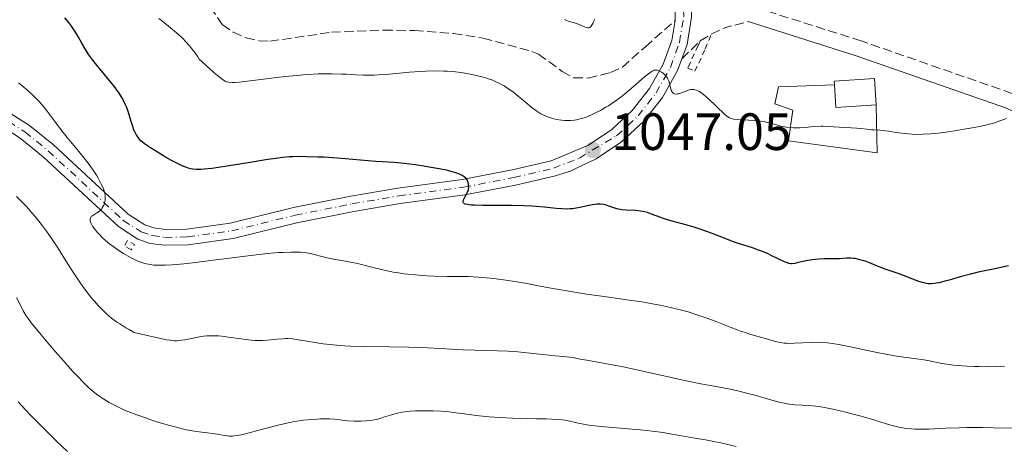
# Model space of a CAD drawing. Units: metres. Extents: x 647686 to 651131, y 4762412 to 4764800.
# Drawn here: x 648078 to 648266, y 4762999 to 4763080 of the extents above; entities that cross this region are included whole.
import ezdxf

# ---------------------------------------------------------------- set-up
doc = ezdxf.new("R2010")
doc.units = ezdxf.units.M
doc.header["$MEASUREMENT"] = 0
for name, pattern in [('DGN Style 2', [1.7399219301090239, 1.043953158065414, -0.6959687720436097]), ('DGN Style 3', [2.435890702152634, 1.739921930109024, -0.6959687720436097]), ('DGN Style 4', [2.7856150101045474, 1.391937544087219, -0.6959687720436097, 0.001739921930109024, -0.6959687720436097])]:
    doc.linetypes.add(name, pattern=pattern)
for name, color, linetype, lineweight in [('Camino', 7, 'DGN Style 3', 0), ('Cota de punto acotado terreno', 7, 'Continuous', 0), ('Curva de nivel directora', 30, 'Continuous', 30), ('Curva de nivel intermedia', 30, 'Continuous', 0), ('Edificio', 1, 'Continuous', 13), ('Eje pista sin pavimentar', 7, 'DGN Style 4', 0), ('Línea  de muro-pared o tapia', 1, 'Continuous', 13), ('Línea de pista sin pavimentar', 7, 'Continuous', 0), ('Margen derecho', 7, 'Continuous', 0), ('Pista sin pavimentar', 9, 'Continuous', 0), ('Pontón-alcantarilla (pasos de agua)', 1, 'DGN Style 2', 0), ('Punto acotado terreno (símbolo)', 7, 'Continuous', 0), ('Senda', 7, 'DGN Style 3', 0)]:
    doc.layers.add(name, color=color, linetype=linetype, lineweight=lineweight)
doc.styles.add('Style-Arial', font='arial.ttf')

# ---------------------------------------------------------------- blocks, each defined once
blk = doc.blocks.new('5PATER')
at = {"layer": 'Punto acotado terreno (símbolo)', "linetype": 'Continuous', "lineweight": 0}
h = blk.add_hatch(color=51, dxfattribs=at)
edge = h.paths.add_edge_path()
edge.add_ellipse((0, 0), major_axis=(-0.1095731443231308, -0.1110710700762829), ratio=0.9994222409660317, start_angle=0, end_angle=360)

msp = doc.modelspace()

# ---------------------------------------------------------------- linework, layer by layer
at = {"layer": 'Camino', "color": 7, "linetype": 'DGN Style 3', "lineweight": 0, "extrusion": (0.03071418467699077, 0.2800322645709169, 0.9594991243658912), "elevation": 1354725.764104951, "flags": 128}
msp.add_lwpolyline([(-125041.4586691321, -4610440.803327042), (-125044.0030192258, -4610442.436202601), (-125048.2337085333, -4610444.104575453)], dxfattribs=at)
at = {"layer": 'Camino', "color": 7, "linetype": 'DGN Style 3', "lineweight": 0, "extrusion": (0.1286480816201022, 0.1260824503358734, 0.9836426621557086), "elevation": 684957.8060616141, "flags": 128}
msp.add_lwpolyline([(2948040.548341464, -3734557.477534066), (2948040.548341464, -3734562.47390275)], dxfattribs=at)
at = {"layer": 'Camino', "color": 7, "linetype": 'DGN Style 3', "lineweight": 0, "extrusion": (0.1464647476708947, 0.08689774493062029, 0.9853917290172848), "elevation": 509868.8034878164, "flags": 128}
msp.add_lwpolyline([(3765609.623122374, -2944025.324570239), (3765609.623122374, -2944027.790761634)], dxfattribs=at)
at = {"layer": 'Camino', "color": 7, "linetype": 'DGN Style 3', "lineweight": 0}
msp.add_polyline3d([(648412.4100000005, 4763009.4, 1064.229999999996), (648401.0699999993, 4763014.380000001, 1064.229999999996), (648389.3999999971, 4763020.61, 1064.229999999996), (648384.7399999967, 4763023.880000004, 1064.210000000007), (648377.4099999998, 4763029.36, 1063.380000000005), (648368.7699999987, 4763034.52, 1062.059999999998), (648361.9200000024, 4763037.810000002, 1060.770000000004), (648353.2199999985, 4763041.070000002, 1058.860000000001), (648349.8000000009, 4763041.600000001, 1058.190000000002), (648339.3799999983, 4763042.190000001, 1055.289999999994), (648314.4800000006, 4763043.060000001, 1050.220000000001), (648309.5199999984, 4763044.210000001, 1049.919999999998), (648305.0899999985, 4763045.78, 1049.029999999999), (648298.5700000006, 4763048.800000003, 1048.14), (648291.4400000003, 4763052.590000001, 1047.240000000005), (648276.6900000004, 4763061.430000002, 1045.309999999998), (648267.3099999994, 4763065.900000001, 1044.479999999996), (648238.4599999998, 4763075.930000001, 1043.059999999998), (648214.2100000003, 4763083.630000001, 1042.470000000001), (648205.0300000005, 4763093.040000001, 1042.169999999998), (648203.7299999995, 4763094.070000002, 1041.919999999998)], dxfattribs=at)
at = {"layer": 'Curva de nivel directora', "color": 30, "linetype": 'Continuous', "lineweight": 30, "elevation": 1050, "flags": 128}
for points in [[(648099.7699999991, 4763058.550000003), (648099.5299999999, 4763059.090000001), (648099.4200000004, 4763059.380000002), (648099.1099999996, 4763060.36), (648098.6899999996, 4763061.84), (648098.4399999991, 4763062.630000002), (648098.1599999998, 4763063.350000001), (648097.9999999988, 4763063.720000003), (648097.7399999995, 4763064.280000002), (648097.259999999, 4763065.15), (648096.6899999991, 4763066.070000002), (648096.3499999993, 4763066.540000001), (648095.9899999994, 4763067.03), (648095.2000000003, 4763068.029999999), (648092.7300000006, 4763070.970000001), (648091.7400000002, 4763072.24), (648091.1799999992, 4763073.01), (648090.8499999985, 4763073.500000001), (648090.2599999984, 4763074.449999999), (648089.6599999993, 4763075.52), (648088.7599999986, 4763077.090000001), (648088.1799999997, 4763078.01), (648087.5299999992, 4763078.939999999), (648087.1299999991, 4763079.470000002), (648086.4000000004, 4763080.360000002)], [(648198.24, 4763042.950000001), (648197.6499999999, 4763043.150000002), (648197.0599999998, 4763043.300000002), (648196.7600000004, 4763043.370000001), (648196.2999999998, 4763043.440000001), (648195.37, 4763043.540000001), (648193.5700000006, 4763043.619999999), (648192.7799999994, 4763043.680000001), (648192.4299999987, 4763043.730000001), (648191.8000000004, 4763043.869999999), (648191.2500000006, 4763044.039999999), (648190.2800000005, 4763044.41), (648189.63, 4763044.62), (648189.2799999992, 4763044.689999999), (648188.6899999991, 4763044.760000002), (648187.9899999994, 4763044.740000002), (648187.5899999995, 4763044.700000001), (648187.149999999, 4763044.630000002), (648186.1799999989, 4763044.430000001), (648184.7499999984, 4763044.130000001), (648183.9999999997, 4763044.000000001), (648183.2599999999, 4763043.9), (648182.8899999987, 4763043.86), (648182.3500000001, 4763043.830000001), (648181.2799999994, 4763043.850000001), (648180.2099999988, 4763043.930000001), (648178.0099999993, 4763044.190000001), (648176.409999999, 4763044.33), (648175.5399999995, 4763044.390000001), (648174.1200000001, 4763044.45), (648171.6999999996, 4763044.5), (648166.1999999987, 4763044.510000001), (648164.6699999998, 4763044.550000001), (648164.0499999984, 4763044.590000002), (648163.5499999999, 4763044.640000001), (648163.2699999984, 4763044.689999999), (648162.8599999994, 4763044.79), (648162.7099999995, 4763044.850000001), (648162.5099999984, 4763045), (648162.4399999991, 4763045.160000001), (648162.4300000002, 4763045.289999999), (648162.5199999996, 4763045.57), (648162.7999999989, 4763046.12), (648163.2300000003, 4763046.949999999), (648163.4000000001, 4763047.380000001), (648163.4600000007, 4763047.590000001), (648163.5099999999, 4763048), (648163.4999999986, 4763048.4), (648163.4600000007, 4763048.65), (648163.3299999987, 4763049.12), (648163.199999999, 4763049.41), (648163.1099999996, 4763049.54), (648162.9699999989, 4763049.740000002), (648162.6699999992, 4763050.01), (648162.2699999993, 4763050.270000001), (648162.0199999989, 4763050.4), (648161.7300000006, 4763050.520000001), (648161.0399999998, 4763050.77), (648160.1700000004, 4763051.010000001), (648159.4999999999, 4763051.170000002), (648157.8899999983, 4763051.510000002), (648155.9599999993, 4763051.86), (648154.9199999999, 4763052.03), (648153.3499999986, 4763052.27), (648151.1600000004, 4763052.550000001), (648149.3099999997, 4763052.7), (648147.0399999986, 4763052.820000002), (648145.7899999992, 4763052.900000001), (648138.449999999, 4763053.550000003), (648135.8200000003, 4763053.720000002), (648134.7000000004, 4763053.770000001), (648132.5900000005, 4763053.830000003), (648131.1599999999, 4763053.840000001), (648129.8999999993, 4763053.810000001), (648129.2899999992, 4763053.78), (648128.0300000008, 4763053.670000001), (648127.0899999996, 4763053.550000003), (648124.7999999986, 4763053.220000002), (648121.4100000003, 4763052.670000002), (648116.5399999997, 4763051.890000002), (648114.4499999997, 4763051.59), (648112.9900000002, 4763051.42), (648112.3699999988, 4763051.370000001), (648111.5599999997, 4763051.359999999), (648110.8299999987, 4763051.430000001), (648110.48, 4763051.5), (648109.9599999993, 4763051.640000001), (648109.5999999995, 4763051.76), (648108.8300000007, 4763052.080000001), (648108.1800000002, 4763052.380000001), (648106.7699999998, 4763053.120000001), (648105.3100000002, 4763053.940000001), (648104.3800000002, 4763054.5), (648102.7699999987, 4763055.500000001), (648101.5999999996, 4763056.29), (648101.1300000005, 4763056.67), (648100.9, 4763056.890000002), (648100.5400000003, 4763057.310000001), (648100.1899999992, 4763057.800000001), (648100.0199999994, 4763058.080000001), (648099.7699999991, 4763058.550000003)], [(648266.5800000007, 4763033), (648263.999999999, 4763032.440000001), (648260.7800000003, 4763031.760000002), (648259.3200000008, 4763031.420000002), (648257.3799999984, 4763030.91), (648255.2699999984, 4763030.290000001), (648254.41, 4763030.04), (648253.3599999995, 4763029.77), (648252.7800000006, 4763029.66), (648252.4400000009, 4763029.610000002), (648251.8099999983, 4763029.570000002), (648251.2199999982, 4763029.590000001), (648250.9099999998, 4763029.630000001), (648250.4000000001, 4763029.730000001), (648249.4799999993, 4763030.010000002), (648248.3099999981, 4763030.449999999), (648246.5600000002, 4763031.150000001), (648245.7099999986, 4763031.470000001), (648244.5399999997, 4763031.880000002), (648243.0199999996, 4763032.390000002), (648242.1799999991, 4763032.7), (648241.2400000005, 4763033.08), (648239.8999999993, 4763033.609999999), (648239.2199999997, 4763033.86), (648238.2199999985, 4763034.170000001), (648237.7499999991, 4763034.289999999), (648237.2899999986, 4763034.37), (648237.0000000002, 4763034.400000001), (648236.4500000004, 4763034.439999999), (648235.6700000003, 4763034.430000001), (648234.28, 4763034.330000003), (648233.3199999989, 4763034.310000001), (648232.0499999993, 4763034.340000001), (648231.3999999989, 4763034.340000001), (648230.3599999995, 4763034.289999999), (648229.6399999999, 4763034.220000003), (648228.7100000001, 4763034.090000001), (648228.2599999984, 4763034.01), (648227.3199999996, 4763033.810000001), (648226.2499999991, 4763033.540000001), (648225.7999999998, 4763033.440000001), (648225.279999999, 4763033.370000001), (648225.0300000008, 4763033.380000002), (648224.6100000006, 4763033.460000004), (648224.3699999992, 4763033.540000001), (648223.7799999992, 4763033.779999999), (648222.5900000001, 4763034.350000001), (648221.2800000003, 4763034.990000002), (648220.5699999994, 4763035.330000001), (648219.4400000006, 4763035.800000001), (648218.8599999995, 4763036.02), (648217.6700000004, 4763036.430000001), (648215.1899999994, 4763037.220000002), (648213.8899999985, 4763037.66), (648211.85, 4763038.440000001), (648209.0000000001, 4763039.550000001), (648207.5099999993, 4763040.080000001), (648206.7599999983, 4763040.32), (648205.2499999995, 4763040.76), (648202.3700000006, 4763041.550000002), (648201.0999999987, 4763041.930000002), (648200.5299999989, 4763042.119999999), (648199.4899999994, 4763042.49), (648198.24, 4763042.950000001)]]:
    msp.add_lwpolyline(points, dxfattribs=at)
at = {"layer": 'Curva de nivel intermedia', "color": 30, "linetype": 'Continuous', "lineweight": 0, "flags": 128}
for points, elevation in [([(648116.4900000005, 4763068.57), (648115.7700000008, 4763069.119999998), (648115.3100000003, 4763069.5), (648114.1300000001, 4763070.539999999), (648113.3900000004, 4763071.220000002), (648112.0700000015, 4763072.449999998), (648111.7899999998, 4763072.88), (648111.2199999999, 4763073.699999998), (648110.640000001, 4763074.449999999), (648110.2600000009, 4763074.920000001), (648109.480000001, 4763075.789999999), (648108.900000002, 4763076.38), (648108.5199999998, 4763076.76), (648107.7400000021, 4763077.46), (648106.5900000008, 4763078.42), (648105.0900000011, 4763079.61), (648104.3600000001, 4763080.199999998)], 1045), ([(648187.5700000015, 4763080.06), (648187.3600000013, 4763079.55), (648187.2200000006, 4763079.279999999), (648186.9800000014, 4763078.859999998), (648186.8600000007, 4763078.710000001), (648186.7900000013, 4763078.630000001), (648186.6500000006, 4763078.51), (648186.4299999992, 4763078.430000001), (648186.2800000017, 4763078.42), (648185.9500000009, 4763078.49), (648185.2900000016, 4763078.749999999), (648184.2600000012, 4763079.179999999), (648183.7400000005, 4763079.369999998), (648183.2199999995, 4763079.519999999), (648182.5300000011, 4763079.730000001), (648182.1900000013, 4763079.859999998), (648181.8300000015, 4763080.05)], 1040), ([(648202.6200000009, 4763065.92), (648202.440000002, 4763066.08), (648202.3500000006, 4763066.220000002), (648202.1900000018, 4763066.560000001), (648202.070000001, 4763066.970000001), (648201.9200000013, 4763067.58), (648201.8400000008, 4763067.890000001), (648201.7000000001, 4763068.34), (648201.6200000017, 4763068.55), (648201.4699999997, 4763068.84), (648201.3600000005, 4763069.02), (648201.11, 4763069.34), (648200.9700000014, 4763069.480000001), (648200.6900000019, 4763069.730000001), (648200.4000000014, 4763069.939999999), (648200.2100000014, 4763070.060000001), (648199.8400000003, 4763070.24), (648199.5200000008, 4763070.350000001), (648199.3700000009, 4763070.380000001), (648199.1400000007, 4763070.380000001), (648198.9000000015, 4763070.329999999), (648198.7699999998, 4763070.279999998), (648198.5599999997, 4763070.180000001), (648198.0700000002, 4763069.849999999), (648197.0900000011, 4763069.06), (648195.4500000004, 4763067.609999999), (648194.5400000009, 4763066.829999999), (648193.28, 4763065.79), (648192.640000001, 4763065.289999999), (648191.6600000019, 4763064.569999999), (648190.6700000016, 4763063.890000001), (648190.1799999999, 4763063.559999999), (648189.6800000014, 4763063.26), (648188.6800000002, 4763062.679999999), (648187.7100000001, 4763062.180000001), (648187.0900000009, 4763061.880000001), (648185.9300000009, 4763061.399999999), (648185.5300000008, 4763061.259999999), (648184.7900000009, 4763061.029999998), (648184.1200000005, 4763060.880000002), (648183.7000000001, 4763060.820000002), (648182.92, 4763060.74), (648182.1700000013, 4763060.73), (648181.8000000003, 4763060.749999999), (648181.2200000013, 4763060.800000001), (648180.3000000004, 4763060.96), (648179.3799999995, 4763061.17), (648178.89, 4763061.319999999), (648178.120000001, 4763061.619999999), (648177.3099999997, 4763062.01), (648176.9000000008, 4763062.249999999), (648176.4900000016, 4763062.52), (648175.6500000012, 4763063.15), (648174.7800000017, 4763063.859999998), (648173.5900000003, 4763064.88), (648172.9600000001, 4763065.390000001), (648172.1100000007, 4763066.069999999), (648171.6700000004, 4763066.4), (648170.9800000018, 4763066.869999999), (648170.2700000012, 4763067.33), (648169.8900000012, 4763067.539999997), (648169.12, 4763067.949999999), (648168.7200000001, 4763068.15), (648168.0899999996, 4763068.420000001), (648167.4400000013, 4763068.66), (648167.000000001, 4763068.81), (648166.0800000002, 4763069.08), (648164.7000000011, 4763069.42), (648163.7900000013, 4763069.609999999), (648162.0800000015, 4763069.889999999), (648160.4200000007, 4763070.09), (648159.4200000016, 4763070.159999999), (648158.78, 4763070.189999999), (648157.4800000014, 4763070.210000001), (648155.3400000001, 4763070.15), (648154.1500000011, 4763070.09), (648152.1900000008, 4763069.939999999), (648147.7100000015, 4763069.519999998), (648146.1900000017, 4763069.429999999), (648145.4500000017, 4763069.399999999), (648144.7300000021, 4763069.390000001), (648143.3300000007, 4763069.399999999), (648141.9800000006, 4763069.46), (648140.2000000012, 4763069.560000001), (648139.3000000005, 4763069.599999999), (648137.4299999997, 4763069.67), (648136.4300000005, 4763069.679999999), (648134.780000001, 4763069.640000001), (648132.9100000003, 4763069.539999999), (648131.8799999997, 4763069.46), (648130.770000001, 4763069.359999999), (648128.4100000006, 4763069.109999999), (648121.8100000002, 4763068.3), (648119.7500000016, 4763068.079999999), (648118.8500000008, 4763068.019999999), (648118.3900000004, 4763068.01), (648117.6900000008, 4763068.05), (648117.4100000013, 4763068.099999999), (648117.2599999993, 4763068.15), (648117, 4763068.26), (648116.4900000005, 4763068.57)], 1045), ([(648091.5800000017, 4763042.510000001), (648091.9500000004, 4763042.74), (648092.5300000015, 4763043.09), (648092.8300000011, 4763043.3), (648093.1200000016, 4763043.529999999), (648093.2500000013, 4763043.659999999), (648093.4300000002, 4763043.880000001), (648093.5399999997, 4763044.039999999), (648093.7300000018, 4763044.369999998), (648093.8200000012, 4763044.550000001), (648093.9500000009, 4763044.92), (648094.0400000003, 4763045.3), (648094.0899999995, 4763045.56), (648094.1200000008, 4763046.069999998), (648094.1100000017, 4763046.359999999), (648094.0300000013, 4763046.909999999), (648093.8600000015, 4763047.48), (648093.7100000017, 4763047.880000002), (648093.3000000005, 4763048.74), (648092.7500000006, 4763049.759999999), (648092.4100000008, 4763050.329999999), (648091.8000000007, 4763051.279999999), (648091.0499999997, 4763052.339999998), (648090.6100000015, 4763052.92), (648089.0900000016, 4763054.84), (648086.8699999999, 4763057.52), (648085.8400000016, 4763058.789999999), (648084.5400000009, 4763060.499999999), (648083.030000002, 4763062.509999999), (648082.2499999999, 4763063.480000001), (648081.5000000009, 4763064.34), (648081.0899999996, 4763064.779999999), (648080.4400000015, 4763065.430000001), (648079.3700000008, 4763066.42), (648078.1799999995, 4763067.41), (648077.5300000012, 4763067.909999998)], 1055), ([(648266.1800000005, 4763061.109999999), (648264.9199999999, 4763060.649999999), (648263.7400000021, 4763060.249999999), (648262.9700000008, 4763060.029999999), (648262.420000001, 4763059.890000002), (648261.1200000001, 4763059.609999999), (648258.5200000005, 4763059.119999997), (648257.0300000019, 4763058.869999999), (648254.7000000007, 4763058.519999999), (648252.6700000011, 4763058.279999999), (648251.6800000009, 4763058.190000001), (648250.2400000015, 4763058.109999999), (648248.8500000011, 4763058.099999999), (648248.1700000018, 4763058.119999998), (648247.51, 4763058.17), (648246.2400000005, 4763058.3), (648245.0700000015, 4763058.470000001), (648243.7000000014, 4763058.689999999), (648243.1200000001, 4763058.779999998), (648242.0400000005, 4763058.890000001), (648240.9299999997, 4763058.949999998), (648240.3999999999, 4763058.98), (648239.5500000005, 4763059.08), (648238.2899999999, 4763059.24), (648237.6100000005, 4763059.300000001), (648236.5399999998, 4763059.359999999), (648235.0600000002, 4763059.399999999), (648234.3100000013, 4763059.439999999), (648232.0300000014, 4763059.619999998), (648231.2200000001, 4763059.640000001), (648230.7999999998, 4763059.640000001), (648229.4800000011, 4763059.569999999), (648227.6500000005, 4763059.42), (648226.7300000018, 4763059.369999998), (648225.5400000005, 4763059.369999998), (648224.9700000006, 4763059.390000001), (648224.1600000013, 4763059.470000001), (648223.4000000014, 4763059.59), (648223.0400000016, 4763059.67), (648222.0600000003, 4763059.970000001), (648221.1500000006, 4763060.249999999), (648220.640000001, 4763060.380000001), (648219.7500000015, 4763060.56), (648219.2400000017, 4763060.62), (648218.1100000007, 4763060.720000001), (648215.8100000008, 4763060.859999999), (648214.8499999996, 4763060.92), (648214.1200000009, 4763061.009999999), (648213.8300000003, 4763061.069999999), (648213.4800000016, 4763061.179999999), (648213.3200000008, 4763061.259999999), (648213.0200000012, 4763061.429999999), (648212.8100000012, 4763061.579999999), (648212.3500000007, 4763061.970000001), (648209.2200000014, 4763064.960000001), (648208.3400000008, 4763065.710000002), (648207.8500000013, 4763066.069999999), (648207.5600000008, 4763066.25), (648207.3700000007, 4763066.349999999), (648207.030000001, 4763066.51), (648206.7000000002, 4763066.619999999), (648206.5400000014, 4763066.65), (648206.2900000011, 4763066.670000001), (648205.8799999999, 4763066.63), (648205.6600000008, 4763066.59), (648205.1600000003, 4763066.429999999), (648203.9500000009, 4763065.970000001), (648203.5500000007, 4763065.859999999), (648203.3499999996, 4763065.819999998), (648202.9900000021, 4763065.800000001), (648202.8300000011, 4763065.83), (648202.6200000009, 4763065.92)], 1045), ([(648115.7599999995, 4763019.609999998), (648114.6200000019, 4763019.649999999), (648113.54, 4763019.609999998), (648112.8600000006, 4763019.539999999), (648112.4100000013, 4763019.479999999), (648111.5400000019, 4763019.340000001), (648110.5700000017, 4763019.15), (648109.2999999998, 4763018.9), (648108.6699999997, 4763018.8), (648108.0500000004, 4763018.730000001), (648107.7500000009, 4763018.71), (648107.2900000005, 4763018.71), (648106.8300000001, 4763018.739999999), (648106.5100000004, 4763018.779999999), (648105.8100000008, 4763018.9), (648099.6600000019, 4763020.3), (648098.6600000004, 4763020.829999999), (648098.03, 4763021.189999999), (648096.8800000012, 4763021.899999999), (648096.3400000003, 4763022.269999999), (648095.3300000001, 4763023.02), (648094.4100000013, 4763023.8), (648093.8200000012, 4763024.339999998), (648093.4400000012, 4763024.709999999), (648092.7100000003, 4763025.480000001), (648092.1000000001, 4763026.16), (648091.7000000001, 4763026.63), (648090.9199999999, 4763027.590000001), (648089.8000000003, 4763029.07), (648089.1000000006, 4763030.060000001), (648087.8300000011, 4763031.969999999), (648086.5999999995, 4763033.939999999), (648085.0500000004, 4763036.46), (648084.190000002, 4763037.77), (648083.3300000015, 4763038.999999999), (648082.870000001, 4763039.640000001), (648082.1400000001, 4763040.609999998), (648080.9700000011, 4763042.079999999), (648079.7400000019, 4763043.529999999), (648079.1100000015, 4763044.24), (648078.4700000001, 4763044.929999999), (648077.1800000003, 4763046.25)], 1060), ([(648225.6800000013, 4763018.220000001), (648224.6500000008, 4763018.199999998), (648224.1900000004, 4763018.209999999), (648223.7700000004, 4763018.240000002), (648223.0300000004, 4763018.34), (648222.3500000008, 4763018.5), (648220.8200000019, 4763018.939999999), (648217.4100000011, 4763019.899999999), (648216.0900000001, 4763020.310000001), (648215.4300000007, 4763020.529999999), (648214.7699999991, 4763020.769999999), (648213.4300000003, 4763021.279999998), (648210.6000000006, 4763022.420000001), (648209.0100000014, 4763023.009999999), (648207.4800000002, 4763023.539999999), (648206.6599999999, 4763023.8), (648205.3900000004, 4763024.189999999), (648203.3600000008, 4763024.75), (648201.2100000007, 4763025.259999999), (648200.0900000007, 4763025.500000001), (648198.9400000018, 4763025.710000001), (648196.5800000015, 4763026.109999998), (648194.1699999997, 4763026.470000001), (648189.390000001, 4763027.119999999), (648185.9900000012, 4763027.600000001), (648181.8400000005, 4763028.259999999), (648179.9800000008, 4763028.59), (648177.4600000017, 4763029.059999999), (648174.3200000012, 4763029.66), (648172.7099999997, 4763029.939999999), (648171.0199999999, 4763030.199999999), (648168.7300000011, 4763030.51), (648167.6100000013, 4763030.630000001), (648165.3100000012, 4763030.840000001), (648163.4000000001, 4763030.930000001), (648159.3800000013, 4763030.98), (648156.9200000004, 4763031.050000001), (648155.5400000013, 4763031.109999998), (648153.3700000009, 4763031.27), (648151.9100000013, 4763031.41), (648151.1800000004, 4763031.5), (648150.1100000021, 4763031.649999999), (648149.0700000004, 4763031.819999999), (648147.0900000001, 4763032.230000001), (648145.2500000005, 4763032.680000001), (648143.0199999998, 4763033.25), (648142.0099999995, 4763033.5), (648141.2899999998, 4763033.659999999), (648139.9599999998, 4763033.909999999), (648137.7000000001, 4763034.279999998), (648136.7400000012, 4763034.460000002), (648135.4800000006, 4763034.759999999), (648134.0099999999, 4763035.17), (648133.3000000013, 4763035.34), (648132.9300000002, 4763035.409999999), (648132.1800000014, 4763035.519999999), (648131.3800000013, 4763035.59), (648130.8100000012, 4763035.609999998), (648129.5500000007, 4763035.619999999), (648128.0900000011, 4763035.57), (648127.2400000016, 4763035.519999999), (648125.7599999999, 4763035.4), (648122.9400000012, 4763035.109999999), (648119.3400000003, 4763034.67), (648114.1900000004, 4763033.999999999), (648111.8800000015, 4763033.710000001), (648109.1100000021, 4763033.399999999), (648107.6900000006, 4763033.259999999), (648106.8900000004, 4763033.199999998), (648105.5800000007, 4763033.119999998), (648104.4200000005, 4763033.100000001), (648103.77, 4763033.119999998), (648103.39, 4763033.149999999), (648102.6799999992, 4763033.23), (648101.9900000008, 4763033.349999999), (648101.6399999999, 4763033.429999999), (648101.07, 4763033.609999999), (648100.4400000018, 4763033.849999999), (648100.1, 4763033.999999999), (648099.0500000016, 4763034.509999999), (648098.4800000016, 4763034.819999999), (648097.5899999997, 4763035.34), (648096.6900000012, 4763035.92), (648096.2400000021, 4763036.23), (648095.7999999993, 4763036.550000002), (648094.9500000001, 4763037.199999999), (648094.160000001, 4763037.859999999), (648093.6800000004, 4763038.279999999), (648092.8600000001, 4763039.079999999), (648092.6100000021, 4763039.359999998), (648092.1900000018, 4763039.849999999), (648091.860000001, 4763040.3), (648091.6900000012, 4763040.57), (648091.4299999997, 4763041.06), (648091.2500000009, 4763041.5), (648091.2100000007, 4763041.71), (648091.2000000017, 4763041.9), (648091.2199999995, 4763041.999999999), (648091.2799999998, 4763042.180000001), (648091.4400000008, 4763042.390000001), (648091.5800000017, 4763042.510000001)], 1055), ([(648093.8400000014, 4763007.529999999), (648092.8900000014, 4763008.17), (648092.4199999998, 4763008.509999999), (648091.7200000002, 4763009.079999999), (648090.9900000015, 4763009.720000001), (648090.6100000015, 4763010.08), (648090.0100000004, 4763010.67), (648088.6600000003, 4763012.060000001), (648087.8900000014, 4763012.890000001), (648086.2500000007, 4763014.720000001), (648084.5499999997, 4763016.66), (648083.4500000001, 4763017.930000001), (648081.5400000013, 4763020.199999999), (648080.0400000013, 4763022.05), (648079.3700000008, 4763022.960000002), (648079.0199999999, 4763023.470000001), (648078.4600000011, 4763024.400000001), (648077.9, 4763025.489999999), (648077.1500000014, 4763026.980000001)], 1065), ([(648267.610000001, 4763002.020000001), (648263.6600000014, 4763002.099999999), (648261.6100000017, 4763002.119999998), (648258.600000001, 4763002.119999998), (648257.1799999995, 4763002.08), (648254.5300000008, 4763001.98), (648251.3900000004, 4763001.84), (648249.9800000022, 4763001.81), (648248.6900000002, 4763001.83), (648248.0800000001, 4763001.859999999), (648247.2100000007, 4763001.939999999), (648246.6600000006, 4763002.009999999), (648245.6100000001, 4763002.199999999), (648245.1000000006, 4763002.310000001), (648244.1100000005, 4763002.57), (648243.1200000001, 4763002.869999999), (648241.7600000012, 4763003.300000001), (648241.0400000014, 4763003.52), (648238.4500000009, 4763004.28), (648236.6600000005, 4763004.760000001), (648235.5000000005, 4763005.06), (648233.3800000015, 4763005.569999999), (648231.4700000006, 4763005.970000001), (648230.4100000008, 4763006.15), (648229.7699999994, 4763006.24), (648228.5600000002, 4763006.350000001), (648225.7700000008, 4763006.48), (648224.7900000017, 4763006.58), (648224.290000001, 4763006.66), (648223.7900000003, 4763006.75), (648222.7400000021, 4763007), (648221.6400000001, 4763007.3), (648220.0799999998, 4763007.76), (648219.2400000017, 4763007.999999999), (648218.37, 4763008.24), (648216.5500000005, 4763008.71), (648215.1500000014, 4763009.05), (648213.0999999995, 4763009.49), (648211.0900000001, 4763009.880000001), (648207.8600000002, 4763010.489999999), (648205.700000001, 4763010.930000001), (648201.6100000006, 4763011.819999999), (648195.6400000005, 4763013.140000001), (648192.9800000006, 4763013.71), (648189.8600000005, 4763014.32), (648186.0500000014, 4763014.970000001), (648184.810000001, 4763015.21), (648183.4299999997, 4763015.489999999), (648182.7700000004, 4763015.59), (648181.7000000018, 4763015.699999999), (648179.9600000007, 4763015.829999999), (648178.880000001, 4763015.930000001), (648174.640000001, 4763016.41), (648172.9100000008, 4763016.569999998), (648171.980000001, 4763016.630000002), (648171.0199999999, 4763016.679999999), (648169.0000000015, 4763016.759999999), (648164.7000000011, 4763016.88), (648162.4800000016, 4763016.96), (648159.1199999999, 4763017.140000001), (648154.5100000009, 4763017.389999999), (648152.1100000005, 4763017.480000001), (648148.3600000018, 4763017.53), (648143.3399999995, 4763017.579999999), (648140.9500000001, 4763017.659999999), (648139.8000000013, 4763017.730000001), (648137.6399999997, 4763017.900000001), (648135.6900000006, 4763018.119999998), (648134.5300000006, 4763018.279999998), (648132.5900000005, 4763018.59), (648130.6300000002, 4763018.960000001), (648129.8400000012, 4763019.07), (648129.030000002, 4763019.109999998), (648128.5600000004, 4763019.099999999), (648128.0500000007, 4763019.07), (648126.8900000007, 4763018.970000001), (648125.1100000015, 4763018.819999999), (648124.1500000004, 4763018.769999999), (648123.1800000004, 4763018.76), (648122.6900000009, 4763018.769999999), (648121.950000001, 4763018.819999999), (648120.4800000002, 4763018.970000001), (648117.6700000007, 4763019.4), (648116.3699999999, 4763019.56), (648115.7599999995, 4763019.609999998)], 1060), ([(648265.8300000018, 4763013.869999999), (648264.35, 4763013.769999999), (648262.5999999997, 4763013.739999999), (648260.9000000011, 4763013.759999999), (648260.0300000015, 4763013.779999999), (648258.7199999995, 4763013.84), (648256.8600000021, 4763013.970000001), (648256.0000000015, 4763014.05), (648255.2200000014, 4763014.15), (648253.8300000011, 4763014.359999998), (648251.4999999999, 4763014.84), (648250.3900000012, 4763015.050000001), (648248.6000000008, 4763015.319999999), (648245.6400000014, 4763015.720000001), (648243.7999999997, 4763016.019999999), (648240.5499999997, 4763016.649999999), (648236.0900000005, 4763017.579999999), (648234.1799999995, 4763017.949999998), (648233.3700000005, 4763018.09), (648232.0300000014, 4763018.289999997), (648230.9299999995, 4763018.390000001), (648230.2700000001, 4763018.410000001), (648228.9800000006, 4763018.390000001), (648225.6800000013, 4763018.220000001)], 1055), ([(648086.9000000011, 4762997.529999999), (648084.8, 4762999.529999998), (648082.5500000014, 4763001.74), (648081.4100000015, 4763002.890000001), (648079.7400000019, 4763004.609999998), (648078.1900000006, 4763006.27), (648077.490000001, 4763007.050000002)], 1070), ([(648214.5900000003, 4762998.52), (648211.6500000011, 4762999.210000001), (648210.3300000001, 4762999.49), (648208.7200000007, 4762999.779999998), (648206.7699999994, 4763000.070000002), (648205.6100000016, 4763000.259999999), (648204.2000000011, 4763000.519999998), (648201.9200000013, 4763000.930000001), (648200.6400000006, 4763001.15), (648198.5500000007, 4763001.449999998), (648197.440000002, 4763001.59), (648196.2999999998, 4763001.709999999), (648193.9500000007, 4763001.91), (648189.4800000002, 4763002.259999999), (648187.6000000006, 4763002.429999999), (648186.8000000003, 4763002.529999999), (648185.4600000014, 4763002.749999999), (648184.400000002, 4763002.970000001), (648182.8100000005, 4763003.359999999), (648181.8700000017, 4763003.550000001), (648181.3399999997, 4763003.609999999), (648180.3800000009, 4763003.689999999), (648178.3300000012, 4763003.759999999), (648176.4400000002, 4763003.8), (648173.4600000008, 4763003.869999998), (648171.8800000005, 4763003.909999999), (648169.5500000014, 4763004.019999999), (648168.4500000017, 4763004.09), (648167.4100000003, 4763004.17), (648165.5000000013, 4763004.369999999), (648162.1399999995, 4763004.82), (648160.5700000004, 4763005.02), (648159.7900000004, 4763005.100000001), (648158.2300000002, 4763005.23), (648156.7200000016, 4763005.310000001), (648155.7500000015, 4763005.34), (648153.9800000011, 4763005.34), (648153.3799999999, 4763005.33), (648152.2900000013, 4763005.259999999), (648151.3300000002, 4763005.149999999), (648150.7400000001, 4763005.06), (648149.6600000005, 4763004.83), (648148.5499999997, 4763004.51), (648147.2199999997, 4763004.079999999), (648146.6100000017, 4763003.88), (648145.8600000007, 4763003.67), (648145.4900000019, 4763003.59), (648144.9100000008, 4763003.490000002), (648143.9600000008, 4763003.390000001), (648142.9700000007, 4763003.350000001), (648142.4400000009, 4763003.34), (648141.6200000006, 4763003.359999999), (648140.3900000014, 4763003.429999998), (648137.9100000003, 4763003.699999998), (648136.9000000021, 4763003.759999999), (648136.3300000001, 4763003.770000001), (648135.1900000023, 4763003.759999999), (648134.5599999997, 4763003.739999999), (648133.5600000005, 4763003.67), (648131.9500000011, 4763003.509999999), (648130.2300000001, 4763003.259999998), (648129.3400000005, 4763003.100000001), (648128.4400000019, 4763002.909999999), (648126.6400000004, 4763002.480000001), (648124.8900000004, 4763002.020000001), (648122.7600000001, 4763001.42), (648121.8300000003, 4763001.159999999), (648120.6400000012, 4763000.86), (648120.1200000005, 4763000.739999999), (648119.2300000008, 4763000.580000001), (648118.7100000001, 4763000.519999998), (648118.3900000004, 4763000.489999999), (648117.7900000013, 4763000.489999999), (648117.4699999995, 4763000.519999998), (648116.8400000014, 4763000.599999999), (648115.4600000001, 4763000.86), (648114.6200000019, 4763000.999999999), (648113.6300000016, 4763001.119999999), (648112.0600000003, 4763001.31), (648111.1500000006, 4763001.449999998), (648109.6200000017, 4763001.720000001), (648108.7700000001, 4763001.899999999), (648107.8800000006, 4763002.119999998), (648105.9600000007, 4763002.63), (648103.9700000011, 4763003.23), (648102.6400000014, 4763003.67), (648101.7800000008, 4763003.96), (648100.1300000012, 4763004.56), (648098.4500000003, 4763005.220000001), (648097.6800000013, 4763005.539999999), (648096.2599999999, 4763006.189999999), (648095.4000000015, 4763006.630000001), (648094.8600000006, 4763006.929999999), (648093.8400000014, 4763007.529999999)], 1065)]:
    msp.add_lwpolyline(points, dxfattribs=dict(at, elevation=elevation))
at = {"layer": 'Edificio', "color": 51, "linetype": 'Continuous', "lineweight": 13, "extrusion": (-0.007935950347044463, 0.1195060758247046, 0.9928017518785256), "elevation": 565109.0156991475, "flags": 128}
msp.add_lwpolyline([(-962418.8226098989, -4675617.158104949), (-962411.125694932, -4675617.158104949), (-962411.1112735696, -4675621.499785731)], dxfattribs=at)
at = {"layer": 'Edificio', "color": 1, "linetype": 'Continuous', "lineweight": 13}
msp.add_polyline3d([(648241.3200000003, 4763063.730000001, 1045.899999999994), (648233.6399999997, 4763063.220000001, 1045.899999999994), (648233.3399999999, 4763067.52, 1045.380000000005), (648233.2999999998, 4763068.26, 1045.300000000003), (648240.9900000002, 4763068.77, 1045.300000000003)], close=True, dxfattribs=at)
at = {"layer": 'Edificio', "color": 51, "linetype": 'Continuous', "lineweight": 13}
msp.add_polyline3d([(648233.3399999999, 4763067.52, 1045.380000000005), (648233.2999999998, 4763068.26, 1045.300000000003), (648240.9900000002, 4763068.77, 1045.300000000003), (648241.3200000003, 4763063.730000001, 1045.899999999994)], dxfattribs=at)
at = {"layer": 'Eje pista sin pavimentar', "color": 7, "linetype": 'DGN Style 4', "lineweight": 0}
for points in [[(648179.6900000002, 4763051.619999999, 1048.100000000006), (648184.6400000011, 4763053.57, 1047.699999999997), (648191.7600000001, 4763057.83, 1047), (648195.8500000006, 4763061.61, 1046.470000000001), (648199.2899999983, 4763066, 1045.910000000003), (648202.0399999976, 4763070.890000001, 1045.179999999993), (648203.7399999985, 4763075.640000001, 1044.360000000001), (648204.57, 4763080.609999999, 1043.580000000002), (648204.510000002, 4763085.66, 1042.869999999995), (648203.5500000007, 4763090.609999999, 1042.240000000005), (648202.3299999981, 4763093.540000002, 1041.910000000004)], [(648073.2499999986, 4763062.090000001, 1057.190000000003), (648078.7399999984, 4763058.580000001, 1056.679999999993), (648083.2199999975, 4763054.960000004, 1056.279999999999), (648097.5599999984, 4763041.67, 1054.839999999997), (648100.9800000006, 4763039.470000001, 1054.539999999994), (648103.0599999992, 4763038.76, 1054.539999999994), (648105.5, 4763038.430000002, 1054.240000000005), (648109.8200000006, 4763038.51, 1054.240000000005), (648118.2699999998, 4763039.680000001, 1054.210000000006), (648130.3799999978, 4763042.670000001, 1053.360000000001), (648141.2899999976, 4763044.83, 1052.419999999998), (648150.2199999993, 4763046.350000001, 1051.559999999998), (648162.5300000008, 4763048.010000001, 1050.119999999996), (648172.1099999985, 4763049.850000001, 1048.850000000006), (648179.6900000002, 4763051.619999999, 1048.100000000006)]]:
    msp.add_polyline3d(points, dxfattribs=at)
at = {"layer": 'Línea  de muro-pared o tapia', "color": 1, "linetype": 'Continuous', "lineweight": 13}
msp.add_polyline3d([(648241.3200000003, 4763063.730000001, 1045.899999999994), (648241.4900000002, 4763054.539999999, 1045.899999999994), (648224.5599999997, 4763056.859999999, 1045.589999999997), (648225.3899999997, 4763062.699999999, 1045.009999999995), (648221.9900000002, 4763063.949999999, 1045.009999999995), (648222.6900000004, 4763067.15, 1045.009999999995), (648233.3399999999, 4763067.52, 1044.559999999998)], dxfattribs=at)
at = {"layer": 'Línea de pista sin pavimentar', "color": 7, "linetype": 'Continuous', "lineweight": 0}
for points in [[(648202.9200000004, 4763079.810000001, 1043.729999999996), (648203.0100000021, 4763085.510000001, 1042.869999999995), (648202.109999999, 4763090.180000001, 1042.240000000005), (648200.9299999989, 4763093.01, 1041.899999999994)], [(648204.219999999, 4763072.540000002, 1044.800000000003), (648205.1999999981, 4763075.26, 1044.360000000001), (648206.0699999998, 4763080.49, 1043.580000000002), (648206.0100000016, 4763085.810000001, 1042.869999999995), (648204.989999998, 4763091.040000001, 1042.240000000005), (648203.7299999995, 4763094.070000002, 1041.910000000004)], [(648073.9999999997, 4763063.380000004, 1057.190000000003), (648079.6200000012, 4763059.800000002, 1056.679999999993), (648084.1999999988, 4763056.090000002, 1056.279999999999), (648098.4799999995, 4763042.859999999, 1054.830000000002), (648101.6399999999, 4763040.830000003, 1054.539999999994), (648103.4100000003, 4763040.230000001, 1054.539999999994), (648105.5899999995, 4763039.930000001, 1054.240000000005), (648109.6999999977, 4763040.010000002, 1054.240000000005), (648117.989999998, 4763041.16, 1054.210000000006), (648130.0500000013, 4763044.130000001, 1053.360000000001), (648141.0199999993, 4763046.310000001, 1052.419999999998), (648149.989999997, 4763047.83, 1051.559999999998), (648162.2899999993, 4763049.490000002, 1050.119999999996), (648171.8, 4763051.320000002, 1048.839999999997), (648179.2800000012, 4763053.070000002, 1048.089999999997), (648186.3799999979, 4763056.040000002, 1047.490000000005), (648190.8199999991, 4763059.010000001, 1047), (648194.7399999974, 4763062.630000002, 1046.470000000001), (648198.0399999989, 4763066.84, 1045.910000000003), (648200.6700000018, 4763071.51, 1045.179999999993), (648202.2800000012, 4763076.020000001, 1044.360000000001), (648202.9200000004, 4763079.810000001, 1043.729999999996)], [(648109.9400000013, 4763037.01, 1054.240000000005), (648118.5500000013, 4763038.200000001, 1054.210000000006), (648130.7100000007, 4763041.210000002, 1053.360000000001), (648141.5599999981, 4763043.350000001, 1052.419999999998), (648150.4499999996, 4763044.870000001, 1051.559999999998), (648162.7699999999, 4763046.529999999, 1050.119999999996), (648172.4200000013, 4763048.380000002, 1048.839999999997), (648180.1000000016, 4763050.17, 1048.089999999997), (648182.8999999977, 4763051.100000001, 1047.899999999994), (648187.8599999998, 4763053.42, 1047.490000000005), (648192.69, 4763056.65, 1047), (648196.9600000014, 4763060.590000001, 1046.470000000001), (648200.5399999977, 4763065.160000003, 1045.910000000003), (648203.4099999999, 4763070.270000001, 1045.179999999993), (648204.219999999, 4763072.540000002, 1044.800000000003)], [(648072.4999999999, 4763060.790000002, 1057.190000000003), (648077.86, 4763057.360000002, 1056.679999999993), (648082.2399999986, 4763053.830000003, 1056.279999999999), (648096.6399999999, 4763040.480000001, 1054.830000000002), (648100.3199999989, 4763038.109999999, 1054.539999999994), (648102.7100000007, 4763037.290000001, 1054.539999999994), (648105.4100000006, 4763036.930000002, 1054.240000000005), (648109.9400000013, 4763037.01, 1054.240000000005)]]:
    msp.add_polyline3d(points, dxfattribs=at)
at = {"layer": 'Margen derecho', "color": 7, "linetype": 'Continuous', "lineweight": 0}
msp.add_polyline3d([(648216.8999999971, 4763079.630000004, 1042.559999999998), (648237.5199999989, 4763073.09, 1043.059999999998), (648266.1700000016, 4763063.119999999, 1044.479999999996), (648275.2699999987, 4763058.790000001, 1045.309999999998), (648289.9600000007, 4763049.970000002, 1047.240000000005), (648297.2299999995, 4763046.12, 1048.14), (648303.9499999983, 4763043, 1049.029999999999), (648308.5799999975, 4763041.350000001, 1049.919999999998), (648311.1299999978, 4763040.590000001, 1050.059999999998), (648314.1799999988, 4763040.060000001, 1050.220000000001), (648330.4499999987, 4763039.52, 1053.320000000007), (648339.2399999974, 4763039.190000001, 1055.289999999994), (648349.479999999, 4763038.619999999, 1058.190000000002), (648352.4600000008, 4763038.150000001, 1058.860000000001), (648360.7399999977, 4763035.050000002, 1060.770000000004), (648367.3500000016, 4763031.880000002, 1062.059999999998), (648375.729999999, 4763026.859999999, 1063.380000000005), (648382.98, 4763021.439999999, 1064.210000000007), (648387.8199999991, 4763018.050000001, 1064.229999999996), (648399.7500000005, 4763011.689999999, 1064.229999999996), (648411.2699999984, 4763006.62, 1064.229999999996)], dxfattribs=at)
at = {"layer": 'Pista sin pavimentar', "color": 9, "linetype": 'Continuous', "lineweight": 0}
for points in [[(648074.0000000001, 4763063.380000002, 1057.190000000002), (648079.6200000016, 4763059.800000001, 1056.679999999993), (648084.1999999993, 4763056.090000001, 1056.279999999999), (648098.48, 4763042.859999998, 1054.830000000002), (648101.6400000004, 4763040.830000001, 1054.539999999994), (648103.4100000006, 4763040.23, 1054.539999999994), (648105.5900000001, 4763039.930000001, 1054.240000000005), (648109.6999999982, 4763040.010000001, 1054.240000000005), (648117.9899999985, 4763041.159999999, 1054.210000000006), (648130.0500000018, 4763044.13, 1053.360000000001), (648141.0199999998, 4763046.31, 1052.419999999998), (648149.9899999974, 4763047.829999999, 1051.559999999998), (648162.2899999998, 4763049.49, 1050.119999999995), (648171.8000000005, 4763051.320000002, 1048.839999999997), (648179.2800000017, 4763053.070000002, 1048.089999999997), (648186.3799999984, 4763056.040000002, 1047.490000000005), (648190.8199999996, 4763059.01, 1047), (648194.7399999979, 4763062.630000001, 1046.470000000001), (648198.0399999993, 4763066.84, 1045.910000000003), (648200.6700000024, 4763071.509999999, 1045.179999999993), (648202.2800000017, 4763076.02, 1044.360000000001), (648202.9200000009, 4763079.810000001, 1043.729999999996), (648203.0100000026, 4763085.51, 1042.869999999995)], [(648206.0700000003, 4763080.49, 1043.580000000002), (648205.1999999986, 4763075.26, 1044.360000000001), (648204.2199999995, 4763072.540000002, 1044.800000000003), (648203.4100000004, 4763070.270000001, 1045.179999999993), (648200.5399999982, 4763065.160000001, 1045.910000000003), (648196.960000002, 4763060.59, 1046.470000000001), (648192.6900000006, 4763056.649999999, 1047), (648187.8600000002, 4763053.42, 1047.490000000005), (648182.8999999983, 4763051.100000001, 1047.899999999994), (648180.1000000021, 4763050.17, 1048.089999999997), (648172.4200000018, 4763048.380000002, 1048.839999999997), (648162.7700000004, 4763046.529999998, 1050.119999999995), (648150.4500000001, 4763044.87, 1051.559999999998), (648141.5599999984, 4763043.350000001, 1052.419999999998), (648130.7100000011, 4763041.210000001, 1053.360000000001), (648118.5500000018, 4763038.2, 1054.210000000006), (648109.9400000018, 4763037.009999999, 1054.240000000005), (648105.4100000011, 4763036.930000001, 1054.240000000005), (648102.7100000011, 4763037.290000001, 1054.539999999994), (648100.3199999994, 4763038.109999998, 1054.539999999994), (648096.6400000004, 4763040.480000001, 1054.830000000002), (648082.2399999991, 4763053.830000001, 1056.279999999999), (648077.8600000005, 4763057.36, 1056.679999999993), (648072.5000000005, 4763060.790000001, 1057.190000000002)]]:
    msp.add_polyline3d(points, dxfattribs=at)
at = {"layer": 'Pontón-alcantarilla (pasos de agua)', "color": 1, "linetype": 'DGN Style 2', "lineweight": 0, "extrusion": (0.2778394511694883, 0.1142228853910821, 0.9538125454337312), "elevation": 725120.9139852349, "flags": 128}
msp.add_lwpolyline([(4158859.538764458, -2298832.913072509), (4158860.719644457, -2298831.914412191), (4158861.484940196, -2298832.913072509), (4158860.304060199, -2298833.911732827), (4158859.538764458, -2298832.913072509)], dxfattribs=at)
at = {"layer": 'Pontón-alcantarilla (pasos de agua)', "color": 1, "linetype": 'DGN Style 2', "lineweight": 0}
msp.add_polyline3d([(648207.7300000006, 4763075.980000001, 1043.910000000003), (648207.3099999997, 4763075.039999999, 1043.520000000004), (648205.3200000003, 4763070.779999999, 1044.119999999995), (648206.6900000004, 4763070.140000001, 1043.669999999998), (648208.6799999997, 4763074.4, 1043.080000000002), (648209.8200000003, 4763077.220000001, 1043.490000000005)], dxfattribs=at)
at = {"layer": 'Senda', "color": 7, "linetype": 'DGN Style 3', "lineweight": 0}
msp.add_polyline3d([(648114.149999998, 4763082.430000001, 1042.630000000005), (648116.4600000014, 4763079.090000002, 1042.330000000002), (648118.510000001, 4763077.630000002, 1042.330000000002), (648121.0100000022, 4763076.540000001, 1042.330000000002), (648123.48, 4763075.960000002, 1042.330000000002), (648125.5300000019, 4763075.87, 1042.330000000002), (648137.3200000002, 4763077.58, 1042.630000000005), (648147.3099999991, 4763078.01, 1042.649999999994), (648153.1400000007, 4763077.930000002, 1042.550000000003), (648160.6099999985, 4763077.359999999, 1042.070000000007), (648166.25, 4763076.460000001, 1042.190000000003), (648175.5500000007, 4763073.930000001, 1042.899999999994), (648176.8099999991, 4763073.4, 1042.929999999993), (648181.3799999978, 4763070.100000001, 1042.330000000002), (648183.5799999972, 4763068.91, 1042.320000000007), (648186.3199999997, 4763068.850000001, 1042.630000000005), (648190.5799999977, 4763069.890000002, 1042.630000000005), (648192.870000001, 4763070.930000001, 1042.630000000005), (648197.2399999986, 4763074.82, 1042.789999999994), (648202.9200000004, 4763079.810000001, 1043.729999999996)], dxfattribs=at)

# ---------------------------------------------------------------- block references
at = {"layer": 'Punto acotado terreno (símbolo)', "color": 7, "linetype": 'Continuous', "lineweight": 0, "xscale": 10, "yscale": 10, "zscale": 10}
msp.add_blockref('5PATER', (648187.2199999985, 4763055.11, 1047.050000000003), dxfattribs=at)

# ---------------------------------------------------------------- texts
at = {"layer": 'Cota de punto acotado terreno', "color": 7, "linetype": 'Continuous', "lineweight": 0, "style": 'Style-Arial'}
msp.add_text('1047.05', height=7.000000000000002, dxfattribs=at).set_placement((648190.719999999, 4763055.109999999, 1047.050000000003))

doc.saveas('drawing.dxf')
